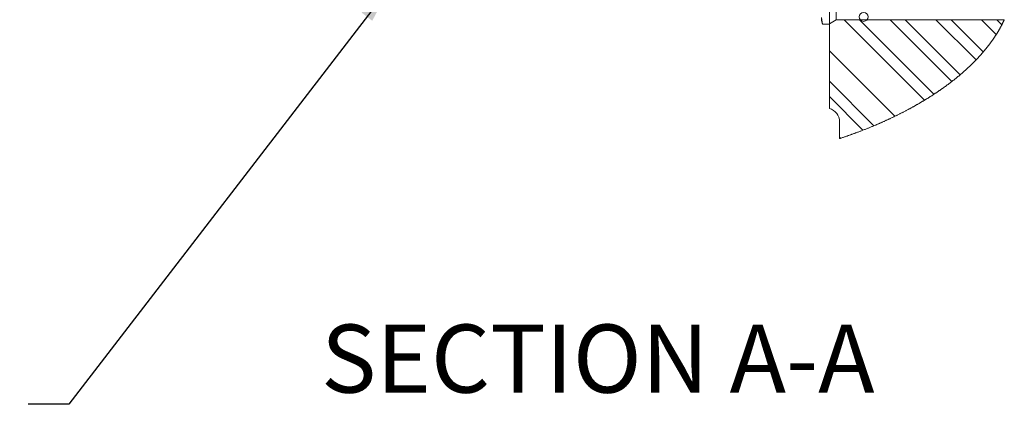
# Model space of a CAD drawing. Units: millimetres. Extents: x 7 to 835, y 9 to 581.
# Drawn here: x 203 to 275, y 384 to 413 of the extents above; entities that cross this region are included whole.
import ezdxf

# ---------------------------------------------------------------- set-up
doc = ezdxf.new("R2010")
doc.units = ezdxf.units.MM
doc.layers.add('SLD-0', color=7, linetype='Continuous')
doc.styles.add('SLDTEXTSTYLE0', font='TXT', dxfattribs={"width": 0.605})
doc.dimstyles.new('SLDDIMSTYLE4', dxfattribs={"dimtxt": 0, "dimasz": 3, "dimexe": 0, "dimexo": 0.0625, "dimgap": 0, "dimtad": 0, "dimtih": 1, "dimtoh": 1, "dimdec": 0, "dimrnd": 1e-09, "dimzin": 0, "dimdsep": 46, "dimtxsty": 'Standard', "dimsah": 1, "dimcen": 0.09, "dimadec": 0, "dimazin": 0, "dimtfac": 3, "dimtdec": 0, "dimtofl": 0, "dimtmove": 0, "dimatfit": 3, "dimfxl": 0, "dimfrac": 2, "dimtolj": 1, "dimtzin": 0, "dimarcsym": 0})

# ---------------------------------------------------------------- blocks, each defined once
blk = doc.blocks.new('SW_HATCH_0')
at = {"color": 0, "linetype": 'Continuous', "lineweight": 0}
for p, q in [((12.727, -48.789), (6.819, -42.881)), ((13.415, -48.355), (7.941, -42.881)), ((14.728, -47.422), (10.187, -42.881)), ((15.349, -46.921), (11.309, -42.881)), ((16.51, -45.837), (13.554, -42.881)), ((17.045, -45.249), (14.677, -42.881)), ((18.001, -43.961), (16.922, -42.881)), ((18.411, -43.247), (18.044, -42.881)), ((10.544, -49.974), (5.725, -45.155)), ((8.998, -50.672), (5.725, -47.4)), ((8.198, -50.995), (5.725, -48.522)), ((6.547, -51.589), (6.475, -51.517))]:
    blk.add_line(p, q, dxfattribs=at)

msp = doc.modelspace()

# ---------------------------------------------------------------- linework, layer by layer
at = {"color": 7, "linetype": 'Continuous', "lineweight": 0}
for p, q in [((262.371035, 412.416029), (262.371035, 425.207201)), ((262.871036, 425.207201), (262.871036, 412.704702)), ((261.870893, 412.390816), (261.80354, 412.859912)), ((261.80354, 412.859912), (261.80354, 412.642199)), ((262.871036, 412.704702), (262.371035, 412.416029)), ((262.871036, 412.704702), (275.235357, 412.704702)), ((261.80354, 412.642199), (261.870893, 412.390816)), ((262.371035, 412.390816), (261.870893, 412.390816)), ((262.371035, 412.416029), (262.371035, 406.183566)), ((263.121033, 405.215326), (263.121033, 403.973299))]:
    msp.add_line(p, q, dxfattribs=at)
at = {"color": 7, "linetype": 'Continuous', "lineweight": 0, "flags": 128}
msp.add_lwpolyline([(263.121033, 403.973299), (263.156796, 403.985071), (263.192544, 403.996888), (263.241584, 404.01316), (263.290586, 404.029506), (263.339551, 404.04592), (263.388479, 404.062393), (263.437363, 404.078941), (263.486209, 404.095548), (263.532223, 404.111269), (263.578208, 404.127057), (263.624149, 404.142897), (263.670059, 404.158796), (263.715932, 404.174755), (263.761761, 404.190774), (263.80756, 404.206852), (263.853314, 404.222983), (263.899038, 404.239181), (263.944717, 404.25543), (263.98954, 404.271456), (264.034333, 404.287527), (264.079081, 404.303665), (264.123799, 404.319848), (264.169285, 404.336388), (264.214726, 404.352988), (264.260138, 404.369648), (264.305497, 404.386359), (264.350819, 404.403131), (264.395291, 404.419663), (264.439726, 404.436248), (264.484117, 404.452886), (264.52847, 404.469582), (264.581213, 404.489535), (264.633896, 404.509562), (264.686527, 404.529664), (264.739091, 404.549847), (264.791595, 404.570113), (264.84404, 404.590453), (264.894637, 404.610175), (264.945174, 404.629964), (264.995651, 404.649827), (265.04607, 404.669765), (265.096435, 404.689769), (265.14584, 404.709491), (265.195185, 404.729287), (265.244471, 404.749143), (265.293697, 404.769073), (265.343869, 404.78948), (265.393982, 404.809962), (265.444035, 404.830511), (265.494013, 404.851134), (265.54394, 404.871832), (265.593799, 404.892596), (265.643591, 404.913428), (265.689852, 404.932874), (265.736053, 404.95238), (265.782202, 404.971953), (265.828291, 404.991585), (265.874328, 405.011277), (265.920298, 405.031028), (265.963594, 405.049707), (266.006837, 405.068438), (266.050028, 405.087228), (266.093167, 405.106071), (266.136253, 405.124965), (266.179281, 405.143912), (266.222263, 405.162918), (266.265186, 405.181977), (266.308056, 405.201088), (266.350875, 405.220251), (266.392874, 405.239123), (266.434821, 405.258047), (266.476708, 405.277024), (266.51855, 405.296053), (266.561093, 405.315484), (266.603576, 405.33496), (266.646007, 405.354495), (266.688386, 405.374083), (266.730705, 405.393723), (266.772213, 405.413057), (266.81366, 405.432451), (266.855056, 405.451889), (266.896391, 405.47138), (266.938517, 405.491325), (266.980583, 405.511322), (267.022589, 405.531365), (267.064536, 405.551466), (267.106416, 405.57162), (267.148243, 405.591819), (267.190011, 405.612077), (267.234856, 405.633922), (267.279634, 405.655827), (267.324338, 405.677791), (267.368974, 405.699815), (267.413536, 405.721898), (267.457234, 405.743639), (267.500865, 405.765447), (267.544413, 405.787307), (267.587902, 405.809227), (267.632203, 405.831653), (267.676423, 405.854146), (267.720575, 405.876692), (267.764652, 405.899297), (267.808652, 405.921961), (267.852573, 405.944678), (267.89642, 405.967462), (267.940192, 405.990305), (267.983882, 406.013209), (268.027498, 406.036164), (268.071035, 406.059186), (268.114494, 406.08226), (268.157875, 406.105402), (268.201178, 406.128596), (268.240804, 406.149904), (268.280359, 406.171265), (268.319847, 406.192678), (268.359272, 406.214136), (268.398626, 406.235646), (268.437909, 406.2572), (268.475348, 406.277823), (268.51272, 406.298491), (268.550029, 406.319204), (268.587278, 406.339961), (268.624464, 406.360756), (268.661583, 406.381602), (268.698642, 406.402486), (268.735634, 406.423415), (268.774318, 406.445394), (268.812934, 406.467418), (268.851476, 406.489487), (268.889947, 406.511608), (268.928347, 406.533773), (268.966673, 406.555983), (269.004928, 406.578246), (269.043112, 406.600553), (269.081222, 406.622912), (269.119257, 406.645316), (269.157222, 406.667764), (269.195108, 406.690265), (269.230766, 406.711522), (269.266354, 406.732815), (269.301878, 406.754154), (269.337336, 406.775537), (269.372722, 406.796957), (269.409387, 406.819242), (269.445976, 406.841564), (269.482492, 406.863931), (269.518932, 406.886349), (269.555302, 406.908806), (269.591598, 406.931306), (269.625751, 406.952563), (269.659842, 406.973864), (269.693865, 406.995195), (269.727817, 407.016571), (269.761706, 407.037991), (269.795528, 407.059441), (269.829283, 407.080936), (269.86297, 407.102468), (269.896591, 407.124038), (269.930141, 407.145652), (269.963028, 407.166916), (269.995852, 407.18821), (270.028604, 407.209548), (270.061294, 407.230924), (270.09573, 407.253529), (270.130092, 407.276179), (270.16438, 407.298866), (270.198589, 407.32159), (270.232728, 407.344359), (270.266788, 407.367173), (270.300774, 407.390024), (270.331862, 407.411012), (270.362886, 407.43203), (270.393847, 407.453085), (270.424741, 407.474171), (270.455571, 407.495293), (270.486335, 407.516453), (270.517038, 407.537642), (270.547671, 407.558869), (270.578241, 407.580125), (270.608748, 407.601419), (270.639187, 407.62275), (270.669559, 407.644111), (270.698136, 407.66428), (270.726653, 407.684485), (270.75511, 407.704714), (270.783512, 407.724979), (270.81185, 407.745267), (270.841843, 407.766822), (270.871768, 407.788414), (270.901626, 407.810035), (270.931417, 407.831687), (270.961138, 407.853375), (270.990795, 407.875101), (271.01869, 407.895613), (271.046529, 407.916154), (271.074305, 407.936725), (271.102017, 407.957326), (271.12967, 407.977956), (271.160459, 408.001016), (271.191174, 408.024113), (271.221811, 408.047239), (271.25237, 408.070411), (271.28285, 408.093619), (271.313256, 408.116858), (271.343583, 408.140141), (271.373829, 408.163454), (271.402972, 408.186006), (271.432037, 408.208589), (271.461031, 408.231217), (271.48995, 408.253866), (271.518795, 408.276553), (271.547569, 408.299278), (271.576265, 408.322032), (271.60489, 408.344823), (271.632662, 408.367018), (271.660363, 408.389251), (271.687998, 408.411521), (271.715557, 408.433813), (271.743046, 408.456142), (271.770464, 408.478501), (271.797808, 408.50089), (271.825081, 408.523317), (271.853576, 408.546838), (271.881988, 408.570389), (271.910323, 408.593985), (271.938579, 408.617611), (271.966754, 408.641267), (271.99485, 408.66496), (272.022112, 408.688056), (272.049302, 408.711175), (272.076411, 408.734332), (272.103446, 408.757518), (272.130406, 408.780742), (272.157284, 408.803987), (272.184087, 408.827278), (272.210812, 408.850591), (272.238722, 408.875051), (272.26655, 408.899541), (272.294292, 408.924076), (272.321949, 408.948633), (272.349516, 408.973235), (272.376998, 408.997866), (272.404393, 409.022535), (272.431703, 409.047234), (272.45892, 409.07197), (272.486055, 409.096743), (272.513101, 409.121546), (272.540057, 409.146386), (272.565393, 409.169833), (272.590647, 409.193317), (272.615826, 409.216824), (272.640923, 409.240368), (272.665942, 409.263942), (272.692392, 409.288975), (272.718752, 409.314039), (272.745019, 409.33914), (272.7712, 409.364271), (272.797289, 409.389439), (272.823284, 409.414644), (272.847714, 409.438434), (272.872063, 409.462254), (272.896329, 409.486103), (272.920514, 409.509989), (272.94462, 409.533898), (272.968641, 409.557837), (272.992583, 409.581806), (273.01644, 409.605804), (273.040215, 409.629832), (273.063908, 409.65389), (273.087097, 409.677546), (273.110209, 409.701231), (273.133239, 409.724946), (273.156187, 409.748684), (273.178065, 409.771423), (273.199869, 409.794184), (273.221599, 409.816968), (273.243254, 409.839782), (273.264835, 409.862618), (273.286341, 409.885484), (273.307776, 409.908372), (273.329133, 409.93129), (273.351425, 409.955318), (273.373636, 409.979384), (273.395768, 410.003471), (273.417814, 410.027589), (273.439774, 410.051729), (273.461657, 410.075898), (273.483453, 410.100098), (273.505164, 410.124327), (273.526794, 410.148579), (273.548341, 410.17286), (273.569802, 410.197164), (273.591178, 410.221505), (273.611257, 410.244475), (273.631258, 410.267468), (273.651185, 410.290483), (273.671037, 410.313527), (273.690814, 410.336594), (273.71187, 410.361278), (273.732836, 410.385984), (273.753716, 410.41072), (273.77451, 410.435486), (273.795216, 410.460274), (273.815466, 410.484652), (273.835635, 410.509053), (273.855714, 410.533483), (273.875712, 410.557936), (273.896029, 410.58291), (273.916254, 410.607922), (273.936393, 410.632948), (273.956442, 410.658012), (273.976403, 410.683098), (273.996273, 410.708214), (274.016055, 410.733352), (274.035743, 410.758521), (274.055341, 410.783718), (274.074851, 410.808939), (274.094271, 410.834189), (274.113598, 410.859461), (274.132835, 410.884763), (274.151979, 410.910088), (274.169451, 410.933326), (274.186844, 410.956594), (274.204159, 410.979877), (274.221396, 411.003183), (274.238559, 411.02651), (274.255643, 411.049861), (274.274191, 411.075356), (274.292646, 411.100882), (274.311008, 411.126438), (274.329277, 411.152016), (274.347453, 411.177616), (274.365535, 411.203246), (274.383525, 411.228898), (274.399931, 411.252434), (274.416262, 411.276001), (274.432512, 411.299582), (274.44868, 411.323185), (274.464773, 411.346811), (274.480784, 411.370459), (274.496714, 411.39413), (274.512569, 411.417815), (274.528338, 411.44153), (274.544032, 411.46526), (274.559641, 411.48902), (274.575172, 411.512795), (274.589742, 411.535229), (274.604241, 411.557685), (274.618669, 411.580163), (274.633022, 411.602656), (274.647305, 411.625165), (274.662903, 411.649908), (274.678415, 411.674666), (274.693841, 411.699454), (274.709178, 411.724265), (274.724426, 411.749098), (274.73932, 411.773506), (274.754124, 411.797936), (274.768846, 411.822389), (274.783483, 411.846864), (274.798328, 411.871861), (274.813088, 411.896872), (274.827754, 411.921914), (274.842335, 411.946978), (274.856823, 411.972064), (274.871225, 411.997172), (274.885534, 412.022295), (274.899753, 412.047449), (274.913883, 412.072624), (274.927924, 412.097815), (274.941871, 412.123035), (274.955729, 412.14827), (274.969494, 412.173535), (274.98317, 412.198815), (274.995627, 412.222008), (275.008006, 412.245217), (275.020307, 412.268448), (275.032533, 412.291701), (275.044682, 412.314969), (275.056752, 412.338252), (275.068516, 412.361111), (275.080206, 412.383976), (275.091818, 412.406872), (275.103359, 412.429775), (275.114821, 412.452701), (275.126008, 412.475231), (275.137125, 412.497784), (275.148167, 412.520344), (275.159134, 412.542927), (275.170254, 412.565987), (275.181292, 412.589061), (275.192259, 412.612158), (275.203148, 412.63527), (275.213963, 412.658396), (275.224699, 412.681538), (275.235357, 412.704702), (275.237018, 412.70833)], dxfattribs=at)
at = {"color": 7, "linetype": 'Continuous', "lineweight": 0}
msp.add_circle((264.891034, 412.9147), 0.327502, dxfattribs=at)
msp.add_arc((262.121047, 405.215332), 0.999986, 359.99965834, 75.52298921, dxfattribs=at)

# ---------------------------------------------------------------- block references
msp.add_blockref('SW_HATCH_0', (256.646039, 455.585665), dxfattribs=at)

# ---------------------------------------------------------------- texts
at = {"layer": 'SLD-0', "insert": (224.994677, 390.312877), "char_height": 5, "attachment_point": 1, "style": 'SLDTEXTSTYLE0'}
msp.add_mtext('SECTION A-A', dxfattribs=at)

# ---------------------------------------------------------------- leaders
at = {"layer": 'SLD-0'}
for points in [[(215.13536, 435.789806), (192.401633, 406.128648), (189.401633, 406.128648)], [(230.196038, 415.305834), (206.457918, 384.457456), (203.457918, 384.457456)]]:
    msp.add_leader(points, dimstyle='SLDDIMSTYLE4', dxfattribs=at)

doc.saveas('drawing.dxf')
